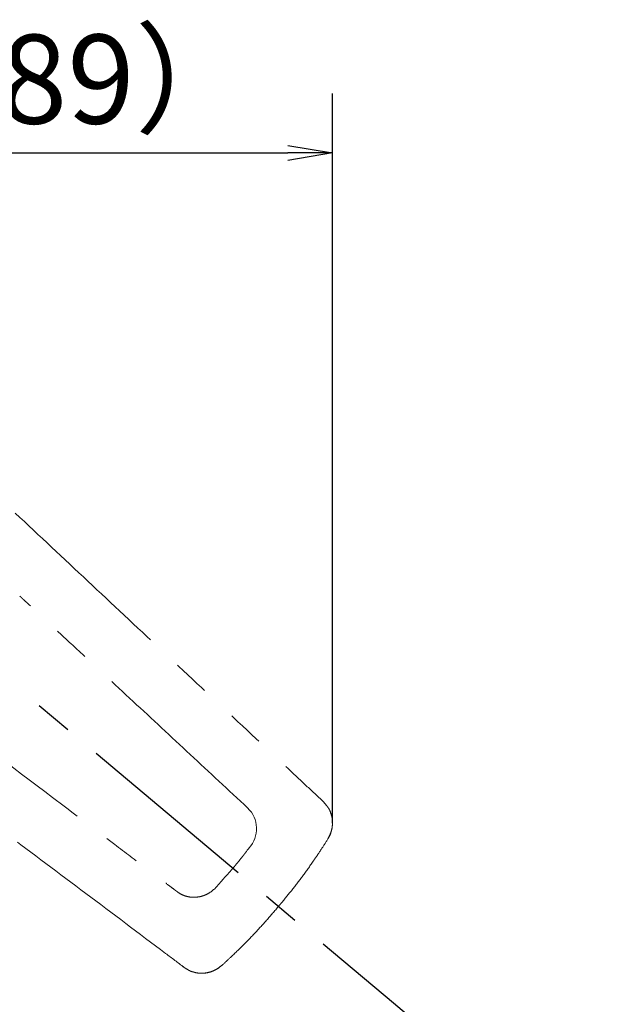
# Model space of a CAD drawing. Extents: x -1050 to 1050, y -742 to 742.
# Drawn here: x 334 to 433, y 426 to 592 of the extents above; entities that cross this region are included whole.
import ezdxf

# ---------------------------------------------------------------- set-up
doc = ezdxf.new("R2010")
doc.units = 0
doc.header["$LTSCALE"] = 25
doc.linetypes.add('CENTER', pattern=[2, 1.25, -0.25, 0.25, -0.25])
doc.linetypes.add('PHANTOM', pattern=[2.5, 1.25, -0.25, 0.25, -0.25, 0.25, -0.25])
doc.layers.get('0').update_dxf_attribs({"linetype": 'CONTINUOUS'})
doc.layers.get('DEFPOINTS').update_dxf_attribs({"linetype": 'CONTINUOUS'})
doc.layers.add('201831', color=7, linetype='CONTINUOUS')
doc.layers.add('BALN', color=7, linetype='CONTINUOUS')
doc.styles.add('BIGFONT', font='ROMANS.shx', dxfattribs={"width": 0.833, "bigfont": 'bigfont.shx'})
doc.dimstyles.new('ITM', dxfattribs={"dimscale": 5, "dimtxt": 3, "dimasz": 1.5, "dimexe": 2, "dimexo": 0, "dimgap": 0.6, "dimtad": 3, "dimdec": 3, "dimdsep": 46, "dimtxsty": 'BIGFONT', "dimblk": 'OPEN', "dimblk1": 'OPEN', "dimblk2": 'OPEN', "dimcen": 0, "dimclrd": 4, "dimclre": 4, "dimclrt": 256, "dimadec": 3, "dimazin": 2, "dimtp": 495, "dimtfac": 1, "dimtdec": 3, "dimtmove": 0, "dimatfit": 3, "dimldrblk": 'OPEN', "dimfxl": 1, "dimarcsym": 0})

# ---------------------------------------------------------------- blocks, each defined once
blk = doc.blocks.new('_OPEN')
at = {"color": 0, "linetype": 'ByBlock'}
for p, q in [((-1, 0.167), (0, 0)), ((0, 0), (-1, -0.167)), ((0, 0), (-1, 0))]:
    blk.add_line(p, q, dxfattribs=at)
blk = doc.blocks.new('*D13')
at = {"layer": 'BALN', "color": 4, "lineweight": -2}
for p, q in [((297.18, 535.65), (297.18, 579.22)), ((386.6, 456.27), (386.6, 579.22)), ((304.68, 569.22), (379.1, 569.22))]:
    blk.add_line(p, q, dxfattribs=at)
at = {"layer": 'DEFPOINTS', "color": 0}
for p in [(386.6, 569.22), (297.18, 535.65), (386.6, 456.27)]:
    blk.add_point(p, dxfattribs=at)
at = {"layer": 'BALN', "color": 4, "lineweight": -2, "xscale": 7.5, "yscale": 7.5, "zscale": 7.5, "rotation": 180}
blk.add_blockref('_OPEN', (297.18, 569.22), dxfattribs=at)
at = {"layer": 'BALN', "color": 4, "lineweight": -2, "xscale": 7.5, "yscale": 7.5, "zscale": 7.5}
blk.add_blockref('_OPEN', (386.6, 569.22), dxfattribs=at)
at = {"layer": 'BALN', "insert": (341.89, 579.72), "char_height": 15, "attachment_point": 5, "style": 'BIGFONT'}
blk.add_mtext('（89）', dxfattribs=at)

msp = doc.modelspace()

# ---------------------------------------------------------------- linework, layer by layer
at = {"layer": '201831', "color": 3, "linetype": 'CENTER'}
msp.add_line((270.13774653, 532.34953389), (396.90694315, 425.97754776), dxfattribs=at)
at = {"layer": '201831', "color": 3, "linetype": 'PHANTOM', "lineweight": 15}
for p, q in [((385.03900312, 459.91698293), (385.63946653, 459.17793429)), ((385.81756417, 453.63346675), (385.8306216, 453.6346435)), ((367.91547731, 432.29869474), (367.91657713, 432.28563256)), ((364.32926991, 430.98873072), (364.33647873, 430.98388783)), ((364.32926991, 430.98873072), (364.36567714, 430.9826254))]:
    msp.add_line(p, q, dxfattribs=at)
at = {"layer": '201831', "color": 3, "linetype": 'PHANTOM', "lineweight": 15, "flags": 128}
msp.add_lwpolyline([(377.57620035, 442.37104801), (377.58184722, 442.36634892), (377.58202707, 442.36620394)], dxfattribs=at)
at = {"layer": '201831', "color": 3, "linetype": 'PHANTOM', "lineweight": 15}
for centre, radius, start, end in [((368.92175263, 455.34241518), 4.86518871, 318.0677911787, 46.0965981227), ((364.43740159, 432.98133733), 1.99999999, 267.1020107885, 267.9364735482)]:
    msp.add_arc(centre, radius, start, end, dxfattribs=at)
for points, knots in [([(333.11994142, 508.53317959), (337.19944948, 504.7057831), (341.27824196, 500.88089252), (349.4416219, 493.22960581), (353.52556933, 489.40370998), (361.69997524, 481.74911199), (365.79048316, 477.92037405), (373.98017406, 470.25768907), (378.07901508, 466.42396785), (382.17857767, 462.58996838)], [0, 0, 0, 0, 0.25, 0.25, 0.5, 0.5, 0.75, 0.75, 1, 1, 1, 1]), ([(372.29549155, 458.84783215), (369.06030134, 461.8574352), (365.83160164, 464.86022784), (359.39276175, 470.84645567), (356.18262855, 473.82987735), (349.78194693, 479.77650658), (346.59120388, 482.7398965), (341.81945273, 487.17012865), (340.23127138, 488.6443885), (337.85268659, 490.85196544), (336.66431701, 491.95479966), (335.47735696, 493.05617633), (334.88411449, 493.60661902), (334.58755186, 493.88177964), (334.24166876, 494.20269068), (334.06875349, 494.36311918), (333.99465252, 494.43186852), (333.9452531, 494.47770015), (333.92153708, 494.5005181), (333.89585553, 494.52352987)], [0, 0, 0, 0, 0.25, 0.25, 0.5, 0.5, 0.75, 0.75, 0.875, 0.875, 0.9375, 0.96875, 0.96875, 0.984375, 0.9921875, 0.99609375, 0.998046875, 0.998046875, 1, 1, 1, 1]), ([(318.63069291, 476.33158667), (325.505234, 471.12379088), (332.42957829, 465.8821541), (342.88106925, 457.97603199), (346.37632611, 455.33294082), (351.63613509, 451.35696782), (353.39221217, 450.02976319), (356.02985428, 448.03660392), (356.90966021, 447.37182234), (358.23017655, 446.37411227), (358.89063743, 445.87512216), (359.66151627, 445.29273972), (360.04703931, 445.00149278), (360.23982152, 444.85585552), (360.33621778, 444.78303346), (360.37753156, 444.75182327), (360.40507432, 444.73101632), (360.41908374, 444.72029868), (360.43261746, 444.71020912)], [0, 0, 0, 0, 0.5, 0.5, 0.75, 0.75, 0.875, 0.875, 0.9375, 0.9375, 0.96875, 0.984375, 0.9921875, 0.99609375, 0.998046875, 0.9990234375, 0.9990234375, 1, 1, 1, 1]), ([(358.46298164, 434.32674883), (353.97498922, 437.69790509), (349.48759459, 441.06858803), (340.51920802, 447.80316943), (336.03845128, 451.16680765), (327.08105663, 457.88828355), (322.60439033, 461.24615551), (313.65230956, 467.95755215), (309.17751896, 471.31052057), (304.69996198, 474.66361764)], [0, 0, 0, 0, 0.25, 0.25, 0.5, 0.5, 0.75, 0.75, 1, 1, 1, 1]), ([(385.63946653, 459.17793429), (385.72489905, 459.0794444), (385.98173627, 458.78335259), (386.26177045, 458.1679556), (386.40984971, 457.65343241), (386.48489841, 457.39266467)], [0, 0, 0, 0, 0.1973135345, 0.593186972, 1, 1, 1, 1]), ([(386.48490028, 457.39266391), (386.55460079, 457.07469566), (386.59200765, 456.75434531), (386.60144317, 456.27030807), (386.59675441, 456.10836887), (386.57132932, 455.78321238), (386.55043569, 455.61964834), (386.46488082, 455.13771353), (386.3774612, 454.82449011), (386.14227553, 454.21350307), (385.99334428, 453.91476711), (385.81756445, 453.63346686)], [0, 0, 0, 0, 0.25, 0.25, 0.375, 0.375, 0.5, 0.5, 0.75, 0.75, 1, 1, 1, 1]), ([(386.39327542, 454.91842408), (386.37282678, 454.83860749), (386.29459475, 454.53324664), (386.10567878, 454.09889596), (385.90246839, 453.7701753), (385.8221322, 453.64022051)], [0, 0, 0, 0, 0.176264205, 0.674348387, 1, 1, 1, 1]), ([(385.8345417, 453.63290545), (385.83003623, 453.62543209), (385.48530599, 453.05361708), (384.69362896, 451.84215876), (383.33504049, 449.81211517), (381.72406859, 447.55094184), (379.91205199, 445.18542477), (378.51944631, 443.47184874), (377.73273891, 442.54517829), (377.58122664, 442.36671049)], [0, 0, 0, 0, 0.0018752354, 0.1434813045, 0.3103533902, 0.5261944768, 0.7391311352, 0.9497591681, 1, 1, 1, 1]), ([(369.82803275, 448.69473574), (369.98284303, 448.87930945), (370.31198527, 449.27173174), (370.80297588, 449.87196715), (371.23617501, 450.41099057), (371.56211568, 450.8230288), (371.73536113, 451.04413509), (371.82605751, 451.1604191), (371.87469537, 451.22287888), (371.90334803, 451.25977091), (372.54114169, 452.09124862)], [0, 0, 0, 0, 0.2149767191, 0.457062146, 0.6931632621, 0.830941018, 0.9253775187, 0.9435093079, 0.9624036542, 1, 1, 1, 1]), ([(367.0294429, 445.53076393), (369.48561177, 448.28960041), (369.64809068, 448.47913135), (369.80845392, 448.67127663), (369.82803275, 448.69473574)], [0, 0, 0, 0, 0.8779095284, 1, 1, 1, 1]), ([(360.43261714, 444.71020886), (360.43263106, 444.7101984), (360.62197102, 444.56786414), (361.06357809, 444.28367901), (361.82350816, 443.96401024), (362.68681181, 443.7847935), (363.5917215, 443.76727786), (364.4566974, 443.91635028), (365.26983477, 444.20511609), (366.13148669, 444.6818855), (366.70092559, 445.16968388), (367.0100299, 445.50942671), (367.0294429, 445.53076393)], [0, 0, 0, 0, 0.0000075638, 0.1029122896, 0.2238903546, 0.3491131749, 0.4700396199, 0.5954577872, 0.7043635798, 0.8164895843, 0.988474806, 1, 1, 1, 1]), ([(377.58540195, 442.36353793), (377.56486934, 442.338891), (376.87754347, 441.51383921), (375.56983152, 439.98897022), (373.57990009, 437.79434018), (371.55092089, 435.70752887), (369.65057791, 433.85790671), (368.41905593, 432.73742543), (367.91953217, 432.28294144)], [0, 0, 0, 0, 0.0068845127, 0.2304579255, 0.4310507764, 0.6425786196, 0.8550245374, 1, 1, 1, 1]), ([(363.04517574, 431.2281741), (363.03112163, 431.23072094), (362.75606065, 431.28056663), (362.25836694, 431.53700807), (361.81648631, 431.82705837), (361.59256617, 431.97403949)], [0, 0, 0, 0, 0.0258725788, 0.5063672392, 1, 1, 1, 1]), ([(367.91547476, 432.29869636), (367.66922041, 432.07696957), (367.40618466, 431.88211775), (366.84724713, 431.54444771), (366.54798261, 431.40072333), (365.93621955, 431.17694564), (365.62288695, 431.09556317), (364.98065925, 430.99432515), (364.65416159, 430.97532155), (364.32926902, 430.98873145)], [0, 0, 0, 0, 0.25, 0.25, 0.5, 0.5, 0.75, 0.75, 1, 1, 1, 1]), ([(367.91261492, 432.28863021), (367.7613602, 432.15935416), (367.43736208, 431.88243585), (366.87018739, 431.5416729), (366.23858521, 431.26074896), (365.5666429, 431.07242043), (364.93790565, 430.97571537), (364.53525604, 430.98744869), (364.36618458, 430.99237548)], [0, 0, 0, 0, 0.153035127, 0.327811882, 0.5079438813, 0.6861594095, 0.8682192053, 1, 1, 1, 1]), ([(364.33721764, 430.99522355), (364.25402026, 430.99652657), (363.93978681, 431.00144804), (363.5052333, 431.07842993), (363.17106088, 431.19087389), (363.05481112, 431.22999017)], [0, 0, 0, 0, 0.1901747773, 0.7182831952, 1, 1, 1, 1])]:
    msp.add_open_spline(points, degree=3, knots=knots, dxfattribs=at)
for points in [[(382.17857766, 462.58996839), (383.12255741, 461.70714402), (384.07904637, 460.81356751), (385.03900092, 459.91698452)], [(361.59256401, 431.97404031), (360.54275073, 432.76365984), (359.49644558, 433.55045679), (358.46298162, 434.32674884)], [(361.39807497, 432.15823339), (361.46010698, 432.09890374), (361.52503232, 432.03742708), (361.59256401, 431.97404031)]]:
    msp.add_open_spline(points, degree=3, dxfattribs=at)
at = {"layer": 'BALN', "color": 4}
msp.add_line((396.90694315, 425.97754776), (432.93731271, 395.74447795), dxfattribs=at)

# ---------------------------------------------------------------- dimensions: what is measured, and where the dimension line sits
dim = msp.add_linear_dim(base=(386.60144317, 569.21964689), p1=(297.18002888, 535.64833478), p2=(386.60144317, 456.27030807), text='（<>）', dimstyle='ITM', override={"dimdec": 0, "dimadec": 8}, dxfattribs=at)
dim.commit()
dim.dimension.update_dxf_attribs({"geometry": '*D13', "text_midpoint": (341.89073602, 569.21964689), "dimtype": 160})

doc.saveas('drawing.dxf')
